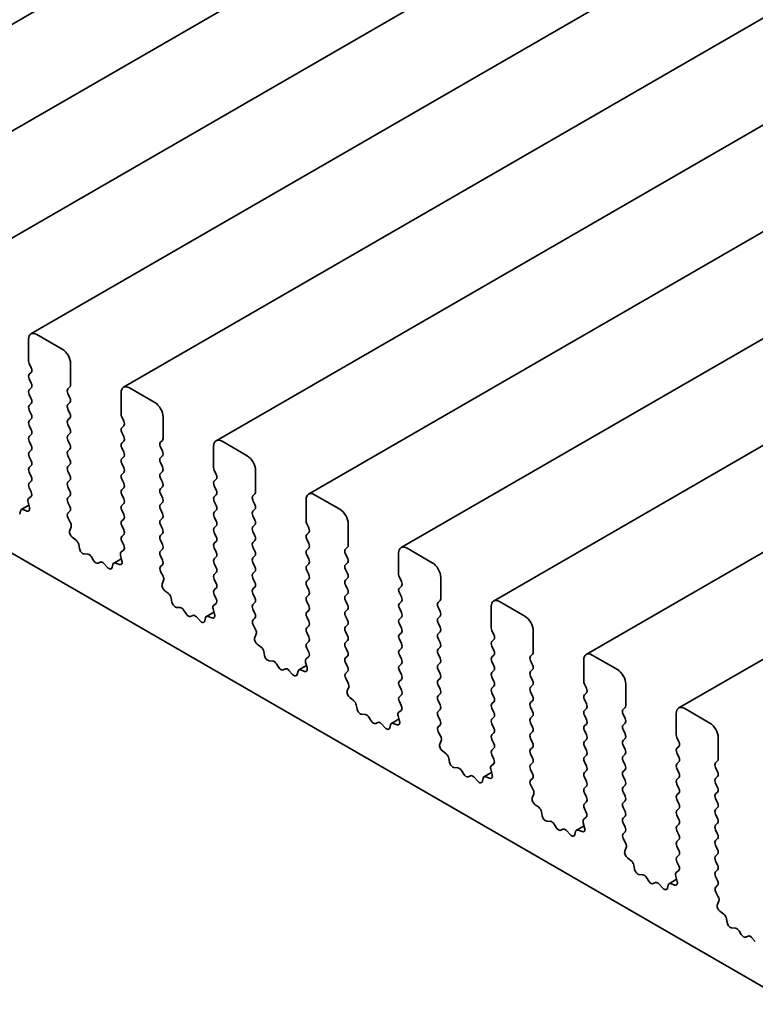
# Model space of a CAD drawing. Units: millimetres. Extents: x 0 to 8055, y 0 to 1405.
# Drawn here: x 822 to 848, y 329 to 364 of the extents above; entities that cross this region are included whole.
import ezdxf

# ---------------------------------------------------------------- set-up
doc = ezdxf.new("R2010")
doc.units = ezdxf.units.MM
doc.header["$LTSCALE"] = 3
doc.layers.add('Visible (ISO)', color=7, linetype='Continuous', lineweight=35)

msp = doc.modelspace()

# ---------------------------------------------------------------- linework, layer by layer
at = {"layer": 'Visible (ISO)'}
for p, q in [((992.93, 462.8683), (812.3147, 358.59)), ((996.2635, 460.9437), (815.6482, 356.6654)), ((999.597, 459.0191), (818.9817, 354.7408)), ((1002.9305, 457.0945), (822.3152, 352.8162)), ((1006.264, 455.1699), (825.6487, 350.8916)), ((1009.5975, 453.2453), (828.9822, 348.967)), ((1012.931, 451.3207), (832.3157, 347.0424)), ((1016.2645, 449.3961), (835.6492, 345.1178)), ((1019.598, 447.4715), (838.9827, 343.1932)), ((1022.9315, 445.5469), (842.3162, 341.2686)), ((1026.265, 443.6223), (845.6497, 339.344)), ((709.5237, 409.6406), (849.7733, 328.6675)), ((822.2264, 352.62), (822.2264, 351.8502)), ((823.4386, 352.2701), (822.5295, 352.795)), ((822.2507, 351.7522), (822.3234, 351.5982)), ((823.7417, 350.9754), (823.7417, 351.7452)), ((822.3234, 351.4303), (822.2507, 351.3603)), ((822.2507, 351.1923), (822.3234, 351.0384)), ((822.3234, 350.8704), (822.2507, 350.8004)), ((823.6447, 350.8354), (823.7174, 350.9054)), ((826.7721, 350.3455), (825.863, 350.8704)), ((822.2507, 350.6324), (822.3234, 350.4785)), ((823.7174, 350.5135), (823.6447, 350.6674)), ((825.5599, 350.6954), (825.5599, 349.9256)), ((822.3234, 350.3105), (822.2507, 350.2405)), ((822.2507, 350.0726), (822.3234, 349.9186)), ((823.6447, 350.2755), (823.7174, 350.3455)), ((823.7174, 349.9536), (823.6447, 350.1075)), ((822.3234, 349.7506), (822.2507, 349.6806)), ((823.6447, 349.7156), (823.7174, 349.7856)), ((825.5842, 349.8276), (825.6569, 349.6736)), ((827.0752, 349.0508), (827.0752, 349.8206)), ((822.2507, 349.5127), (822.3234, 349.3587)), ((823.7174, 349.3937), (823.6447, 349.5477)), ((825.6569, 349.5057), (825.5842, 349.4357)), ((822.3234, 349.1907), (822.2507, 349.1208)), ((823.6447, 349.1557), (823.7174, 349.2257)), ((823.7174, 348.8338), (823.6447, 348.9878)), ((825.5842, 349.2677), (825.6569, 349.1138)), ((826.9782, 348.9108), (827.0509, 348.9808)), ((822.2507, 348.9528), (822.3234, 348.7988)), ((822.3234, 348.6309), (822.2507, 348.5609)), ((823.6447, 348.5959), (823.7174, 348.6658)), ((825.6569, 348.9458), (825.5842, 348.8758)), ((825.5842, 348.7078), (825.6569, 348.5539)), ((827.0509, 348.5889), (826.9782, 348.7428)), ((828.8934, 348.7708), (828.8934, 348.001)), ((830.1056, 348.4209), (829.1965, 348.9458)), ((822.2507, 348.3929), (822.3234, 348.2389)), ((823.7174, 348.2739), (823.6447, 348.4279)), ((825.6569, 348.3859), (825.5842, 348.3159)), ((826.9782, 348.3509), (827.0509, 348.4209)), ((822.3234, 348.071), (822.2507, 348.001)), ((823.6447, 348.036), (823.7174, 348.106)), ((825.5842, 348.148), (825.6569, 347.994)), ((827.0509, 348.029), (826.9782, 348.1829)), ((822.2507, 347.833), (822.3234, 347.6791)), ((823.7174, 347.714), (823.6447, 347.868)), ((825.6569, 347.826), (825.5842, 347.756)), ((825.5842, 347.5881), (825.6569, 347.4341)), ((826.9782, 347.791), (827.0509, 347.861)), ((827.0509, 347.4691), (826.9782, 347.6231)), ((828.9177, 347.903), (828.9904, 347.749)), ((828.9904, 347.5811), (828.9177, 347.5111)), ((830.4087, 347.1262), (830.4087, 347.896)), ((822.3234, 347.5111), (822.2507, 347.4411)), ((822.2507, 347.2731), (822.3201, 347.1262)), ((823.6447, 347.4761), (823.7174, 347.5461)), ((823.7174, 347.1542), (823.6447, 347.3081)), ((825.6569, 347.2661), (825.5842, 347.1962)), ((826.9782, 347.2311), (827.0509, 347.3011)), ((828.9177, 347.3431), (828.9904, 347.1892)), ((822.3157, 346.9545), (822.2284, 346.8854)), ((823.6447, 346.9162), (823.7174, 346.9862)), ((825.5842, 347.0282), (825.6569, 346.8742)), ((827.0509, 346.9092), (826.9782, 347.0632)), ((828.9904, 347.0212), (828.9177, 346.9512)), ((830.3117, 346.9862), (830.3844, 347.0562)), ((833.4391, 346.4963), (832.53, 347.0212)), ((822.2392, 346.643), (821.9657, 346.4851)), ((822.2077, 346.7574), (822.2599, 346.5681)), ((823.7174, 346.5943), (823.6447, 346.7482)), ((825.6569, 346.7063), (825.5842, 346.6363)), ((826.9782, 346.6713), (827.0509, 346.7412)), ((827.0509, 346.3493), (826.9782, 346.5033)), ((828.9177, 346.7832), (828.9904, 346.6293)), ((830.3844, 346.6643), (830.3117, 346.8182)), ((830.3117, 346.4263), (830.3844, 346.4963)), ((832.2269, 346.8462), (832.2269, 346.0764)), ((821.9334, 346.4368), (821.9077, 346.3253)), ((822.1665, 346.4343), (822.0315, 346.4862)), ((823.648, 346.3595), (823.7174, 346.4263)), ((823.7398, 346.0127), (823.6524, 346.1828)), ((825.5842, 346.4683), (825.6569, 346.3143)), ((825.6569, 346.1464), (825.5842, 346.0764)), ((826.9782, 346.1114), (827.0509, 346.1814)), ((828.9904, 346.4613), (828.9177, 346.3913)), ((828.9177, 346.2234), (828.9904, 346.0694)), ((830.3844, 346.1044), (830.3117, 346.2583)), ((823.7082, 345.7319), (823.7604, 345.8609)), ((825.5842, 345.9084), (825.6569, 345.7545)), ((827.0509, 345.7894), (826.9782, 345.9434)), ((828.9904, 345.9014), (828.9177, 345.8314)), ((830.3117, 345.8664), (830.3844, 345.9364)), ((832.2512, 345.9784), (832.3239, 345.8244)), ((833.7422, 345.2016), (833.7422, 345.9714)), ((823.9366, 345.3864), (823.8016, 345.4903)), ((825.6569, 345.5865), (825.5842, 345.5165)), ((826.9782, 345.5515), (827.0509, 345.6215)), ((828.9177, 345.6635), (828.9904, 345.5095)), ((830.3844, 345.5445), (830.3117, 345.6985)), ((832.3239, 345.6565), (832.2512, 345.5865)), ((824.0604, 345.0825), (824.0347, 345.2237)), ((825.5842, 345.3485), (825.6536, 345.2016)), ((827.0509, 345.2296), (826.9782, 345.3835)), ((828.9904, 345.3415), (828.9177, 345.2716)), ((828.9177, 345.1036), (828.9904, 344.9496)), ((830.3117, 345.3065), (830.3844, 345.3765)), ((830.3844, 344.9846), (830.3117, 345.1386)), ((832.2512, 345.4185), (832.3239, 345.2646)), ((832.3239, 345.0966), (832.2512, 345.0266)), ((833.6452, 345.0616), (833.7179, 345.1316)), ((836.7726, 344.5717), (835.8635, 345.0966)), ((824.3606, 344.8811), (824.2274, 344.8901)), ((824.5697, 344.6544), (824.4907, 344.7821)), ((825.5412, 344.8328), (825.5934, 344.6435)), ((825.6492, 345.0299), (825.5619, 344.9608)), ((826.9782, 344.9916), (827.0509, 345.0616)), ((827.0509, 344.6697), (826.9782, 344.8236)), ((828.9904, 344.7817), (828.9177, 344.7117)), ((830.3117, 344.7467), (830.3844, 344.8166)), ((832.2512, 344.8586), (832.3239, 344.7047)), ((833.7179, 344.7397), (833.6452, 344.8936)), ((835.5605, 344.9216), (835.5605, 344.1518)), ((824.8109, 344.5972), (824.7319, 344.5608)), ((825.0742, 344.4011), (824.941, 344.5461)), ((825.267, 344.5122), (825.2412, 344.4007)), ((825.5727, 344.7184), (825.2992, 344.5605)), ((825.5, 344.5097), (825.365, 344.5616)), ((826.9815, 344.4349), (827.0509, 344.5017)), ((828.9177, 344.5437), (828.9904, 344.3897)), ((830.3844, 344.4247), (830.3117, 344.5787)), ((832.3239, 344.5367), (832.2512, 344.4667)), ((833.6452, 344.5017), (833.7179, 344.5717)), ((827.0733, 344.0881), (826.9859, 344.2582)), ((828.9904, 344.2218), (828.9177, 344.1518)), ((830.3117, 344.1868), (830.3844, 344.2568)), ((830.3844, 343.8648), (830.3117, 344.0188)), ((832.2512, 344.2988), (832.3239, 344.1448)), ((833.7179, 344.1798), (833.6452, 344.3337)), ((835.5847, 344.0538), (835.6574, 343.8998)), ((837.0757, 343.277), (837.0757, 344.0468)), ((827.0417, 343.8073), (827.094, 343.9363)), ((828.9177, 343.9838), (828.9904, 343.8299)), ((828.9904, 343.6619), (828.9177, 343.5919)), ((830.3117, 343.6269), (830.3844, 343.6969)), ((832.3239, 343.9768), (832.2512, 343.9068)), ((832.2512, 343.7389), (832.3239, 343.5849)), ((833.6452, 343.9418), (833.7179, 344.0118)), ((833.7179, 343.6199), (833.6452, 343.7739)), ((835.6574, 343.7319), (835.5847, 343.6619)), ((827.2701, 343.4618), (827.1351, 343.5657)), ((828.9177, 343.4239), (828.9871, 343.277)), ((830.3844, 343.305), (830.3117, 343.4589)), ((832.3239, 343.4169), (832.2512, 343.347)), ((833.6452, 343.3819), (833.7179, 343.4519)), ((835.5847, 343.4939), (835.6574, 343.34)), ((827.3939, 343.1579), (827.3682, 343.2991)), ((827.6942, 342.9565), (827.5609, 342.9655)), ((828.9827, 343.1053), (828.8954, 343.0362)), ((830.3117, 343.067), (830.3844, 343.137)), ((832.2512, 343.179), (832.3239, 343.025)), ((833.7179, 343.06), (833.6452, 343.214)), ((835.6574, 343.172), (835.5847, 343.102)), ((836.9787, 343.137), (837.0514, 343.207)), ((837.0514, 342.8151), (836.9787, 342.969)), ((838.894, 342.997), (838.894, 342.2272)), ((840.1061, 342.6471), (839.197, 343.172)), ((827.9033, 342.7298), (827.8242, 342.8575)), ((828.1444, 342.6726), (828.0654, 342.6362)), ((828.4077, 342.4765), (828.2745, 342.6215)), ((828.9062, 342.7938), (828.6327, 342.6359)), ((828.8335, 342.5851), (828.6985, 342.637)), ((828.8747, 342.9082), (828.9269, 342.7189)), ((830.3844, 342.7451), (830.3117, 342.899)), ((832.3239, 342.8571), (832.2512, 342.7871)), ((832.2512, 342.6191), (832.3239, 342.4651)), ((833.6452, 342.8221), (833.7179, 342.892)), ((833.7179, 342.5001), (833.6452, 342.6541)), ((835.5847, 342.934), (835.6574, 342.7801)), ((835.6574, 342.6121), (835.5847, 342.5421)), ((836.9787, 342.5771), (837.0514, 342.6471)), ((828.6005, 342.5876), (828.5747, 342.4761)), ((830.315, 342.5103), (830.3844, 342.5771)), ((830.4068, 342.1635), (830.3194, 342.3336)), ((832.3239, 342.2972), (832.2512, 342.2272)), ((833.6452, 342.2622), (833.7179, 342.3322)), ((835.5847, 342.3742), (835.6574, 342.2202)), ((837.0514, 342.2552), (836.9787, 342.4091)), ((830.3752, 341.8827), (830.4275, 342.0117)), ((832.2512, 342.0592), (832.3239, 341.9053)), ((833.7179, 341.9402), (833.6452, 342.0942)), ((835.6574, 342.0522), (835.5847, 341.9822)), ((836.9787, 342.0172), (837.0514, 342.0872)), ((838.9182, 342.1292), (838.9909, 341.9752)), ((840.4092, 341.3524), (840.4092, 342.1222)), ((830.6036, 341.5372), (830.4686, 341.6411)), ((832.3239, 341.7373), (832.2512, 341.6673)), ((833.6452, 341.7023), (833.7179, 341.7723)), ((833.7179, 341.3804), (833.6452, 341.5343)), ((835.5847, 341.8143), (835.6574, 341.6603)), ((837.0514, 341.6953), (836.9787, 341.8493)), ((838.9909, 341.8073), (838.9182, 341.7373)), ((838.9182, 341.5693), (838.9909, 341.4154)), ((830.7274, 341.2333), (830.7017, 341.3745)), ((832.3163, 341.1807), (832.2289, 341.1116)), ((832.2512, 341.4993), (832.3206, 341.3524)), ((833.6452, 341.1424), (833.7179, 341.2124)), ((835.6574, 341.4923), (835.5847, 341.4224)), ((835.5847, 341.2544), (835.6574, 341.1004)), ((836.9787, 341.4573), (837.0514, 341.5273)), ((837.0514, 341.1354), (836.9787, 341.2894)), ((838.9909, 341.2474), (838.9182, 341.1774)), ((840.3122, 341.2124), (840.3849, 341.2824)), ((843.4396, 340.7225), (842.5305, 341.2474)), ((831.0277, 341.0319), (830.8944, 341.0409)), ((831.2368, 340.8052), (831.1577, 340.9329)), ((832.2397, 340.8692), (831.9663, 340.7113)), ((832.2082, 340.9836), (832.2605, 340.7943)), ((833.7179, 340.8205), (833.6452, 340.9744)), ((835.6574, 340.9325), (835.5847, 340.8625)), ((836.9787, 340.8975), (837.0514, 340.9674)), ((838.9182, 341.0094), (838.9909, 340.8555)), ((840.3849, 340.8905), (840.3122, 341.0444)), ((842.2275, 341.0724), (842.2275, 340.3026)), ((831.4779, 340.748), (831.3989, 340.7116)), ((831.7412, 340.5519), (831.608, 340.6969)), ((831.934, 340.663), (831.9082, 340.5515)), ((832.167, 340.6605), (832.032, 340.7124)), ((833.6485, 340.5857), (833.7179, 340.6525)), ((835.5847, 340.6945), (835.6574, 340.5405)), ((837.0514, 340.5755), (836.9787, 340.7295)), ((838.9909, 340.6875), (838.9182, 340.6175)), ((840.3122, 340.6525), (840.3849, 340.7225)), ((840.3849, 340.3306), (840.3122, 340.4846)), ((833.7403, 340.2389), (833.6529, 340.409)), ((835.6574, 340.3726), (835.5847, 340.3026)), ((835.5847, 340.1346), (835.6574, 339.9807)), ((836.9787, 340.3376), (837.0514, 340.4076)), ((837.0514, 340.0156), (836.9787, 340.1696)), ((838.9182, 340.4496), (838.9909, 340.2956)), ((838.9909, 340.1276), (838.9182, 340.0576)), ((840.3122, 340.0926), (840.3849, 340.1626)), ((842.2517, 340.2046), (842.3244, 340.0506)), ((843.7427, 339.4278), (843.7427, 340.1976)), ((833.7087, 339.9581), (833.761, 340.0871)), ((835.6574, 339.8127), (835.5847, 339.7427)), ((836.9787, 339.7777), (837.0514, 339.8477)), ((838.9182, 339.8897), (838.9909, 339.7357)), ((840.3849, 339.7707), (840.3122, 339.9247)), ((842.3244, 339.8827), (842.2517, 339.8127)), ((833.9371, 339.6126), (833.8021, 339.7165)), ((834.0609, 339.3087), (834.0352, 339.4499)), ((835.5847, 339.5747), (835.6541, 339.4278)), ((837.0514, 339.4558), (836.9787, 339.6097)), ((838.9909, 339.5677), (838.9182, 339.4978)), ((840.3122, 339.5327), (840.3849, 339.6027)), ((842.2517, 339.6447), (842.3244, 339.4908)), ((834.3612, 339.1073), (834.2279, 339.1163)), ((835.5417, 339.059), (835.594, 338.8697)), ((835.6498, 339.2561), (835.5624, 339.187)), ((836.9787, 339.2178), (837.0514, 339.2878)), ((837.0514, 338.8959), (836.9787, 339.0498)), ((838.9182, 339.3298), (838.9909, 339.1758)), ((840.3849, 339.2108), (840.3122, 339.3648)), ((842.3244, 339.3228), (842.2517, 339.2528)), ((842.2517, 339.0848), (842.3244, 338.9309)), ((843.6457, 339.2878), (843.7184, 339.3578)), ((843.7184, 338.9659), (843.6457, 339.1198)), ((845.561, 339.1478), (845.561, 338.378)), ((846.7731, 338.7979), (845.864, 339.3228)), ((834.5703, 338.8806), (834.4912, 339.0083)), ((834.8114, 338.8234), (834.7324, 338.787)), ((835.0747, 338.6273), (834.9415, 338.7723)), ((835.2675, 338.7384), (835.2418, 338.6269)), ((835.5732, 338.9446), (835.2998, 338.7867)), ((835.5006, 338.7359), (835.3655, 338.7879)), ((836.982, 338.6611), (837.0514, 338.7279)), ((838.9909, 339.0079), (838.9182, 338.9379)), ((838.9182, 338.7699), (838.9909, 338.6159)), ((840.3122, 338.9729), (840.3849, 339.0429)), ((840.3849, 338.6509), (840.3122, 338.8049)), ((842.3244, 338.7629), (842.2517, 338.6929)), ((843.6457, 338.7279), (843.7184, 338.7979)), ((837.0738, 338.3143), (836.9864, 338.4844)), ((838.9909, 338.448), (838.9182, 338.378)), ((840.3122, 338.413), (840.3849, 338.483)), ((842.2517, 338.525), (842.3244, 338.371)), ((843.7184, 338.406), (843.6457, 338.56)), ((837.0422, 338.0335), (837.0945, 338.1625)), ((838.9182, 338.21), (838.9909, 338.0561)), ((840.3849, 338.091), (840.3122, 338.245)), ((842.3244, 338.203), (842.2517, 338.133)), ((843.6457, 338.168), (843.7184, 338.238)), ((843.7184, 337.8461), (843.6457, 338.0001)), ((845.5852, 338.28), (845.6579, 338.126)), ((847.0762, 337.5032), (847.0762, 338.273)), ((837.2706, 337.688), (837.1356, 337.7919)), ((838.9909, 337.8881), (838.9182, 337.8181)), ((838.9182, 337.6501), (838.9876, 337.5032)), ((840.3122, 337.8531), (840.3849, 337.9231)), ((840.3849, 337.5312), (840.3122, 337.6851)), ((842.2517, 337.9651), (842.3244, 337.8111)), ((842.3244, 337.6431), (842.2517, 337.5732)), ((843.6457, 337.6081), (843.7184, 337.6781)), ((845.6579, 337.9581), (845.5852, 337.8881)), ((845.5852, 337.7201), (845.6579, 337.5662)), ((837.3944, 337.3841), (837.3687, 337.5253)), ((838.9833, 337.3315), (838.8959, 337.2624)), ((840.3122, 337.2932), (840.3849, 337.3632)), ((842.2517, 337.4052), (842.3244, 337.2512)), ((843.7184, 337.2862), (843.6457, 337.4402)), ((845.6579, 337.3982), (845.5852, 337.3282)), ((846.9792, 337.3632), (847.0519, 337.4332)), ((837.6947, 337.1827), (837.5614, 337.1917)), ((837.9038, 336.956), (837.8247, 337.0837)), ((838.9068, 337.02), (838.6333, 336.8621)), ((838.8752, 337.1344), (838.9275, 336.9451)), ((840.3849, 336.9713), (840.3122, 337.1252)), ((842.3244, 337.0833), (842.2517, 337.0133)), ((843.6457, 337.0483), (843.7184, 337.1183)), ((845.5852, 337.1602), (845.6579, 337.0063)), ((847.0519, 337.0413), (846.9792, 337.1952)), ((838.1449, 336.8988), (838.0659, 336.8624)), ((838.4082, 336.7027), (838.275, 336.8477)), ((838.601, 336.8138), (838.5753, 336.7023)), ((838.8341, 336.8113), (838.699, 336.8633)), ((840.3155, 336.7365), (840.3849, 336.8033)), ((842.2517, 336.8453), (842.3244, 336.6913)), ((843.7184, 336.7263), (843.6457, 336.8803)), ((845.6579, 336.8383), (845.5852, 336.7683)), ((845.5852, 336.6004), (845.6579, 336.4464)), ((846.9792, 336.8033), (847.0519, 336.8733)), ((847.0519, 336.4814), (846.9792, 336.6354)), ((840.4073, 336.3897), (840.3199, 336.5598)), ((840.3757, 336.1089), (840.428, 336.2379)), ((842.3244, 336.5234), (842.2517, 336.4534)), ((842.2517, 336.2854), (842.3244, 336.1315)), ((843.6457, 336.4884), (843.7184, 336.5584)), ((843.7184, 336.1664), (843.6457, 336.3204)), ((845.6579, 336.2784), (845.5852, 336.2084)), ((846.9792, 336.2434), (847.0519, 336.3134)), ((840.6041, 335.7634), (840.4691, 335.8673)), ((842.3244, 335.9635), (842.2517, 335.8935)), ((843.6457, 335.9285), (843.7184, 335.9985)), ((845.5852, 336.0405), (845.6579, 335.8865)), ((847.0519, 335.9215), (846.9792, 336.0755)), ((840.7279, 335.4595), (840.7022, 335.6007)), ((842.2517, 335.7255), (842.3211, 335.5786)), ((843.7184, 335.6066), (843.6457, 335.7605)), ((845.6579, 335.7185), (845.5852, 335.6486)), ((846.9792, 335.6836), (847.0519, 335.7535)), ((847.0519, 335.3616), (846.9792, 335.5156)), ((841.0282, 335.2581), (840.8949, 335.2671)), ((841.2373, 335.0314), (841.1582, 335.1591)), ((842.2087, 335.2098), (842.261, 335.0205)), ((842.3168, 335.4069), (842.2294, 335.3378)), ((843.6457, 335.3686), (843.7184, 335.4386)), ((843.7184, 335.0467), (843.6457, 335.2007)), ((845.5852, 335.4806), (845.6579, 335.3266)), ((845.6579, 335.1587), (845.5852, 335.0887)), ((846.9792, 335.1237), (847.0519, 335.1937)), ((841.4784, 334.9742), (841.3994, 334.9378)), ((841.7418, 334.7781), (841.6085, 334.9231)), ((841.9345, 334.8892), (841.9088, 334.7777)), ((842.2403, 335.0954), (841.9668, 334.9375)), ((842.1676, 334.8867), (842.0325, 334.9387)), ((843.649, 334.8119), (843.7184, 334.8787)), ((845.5852, 334.9207), (845.6579, 334.7667)), ((847.0519, 334.8017), (846.9792, 334.9557)), ((843.7408, 334.4651), (843.6534, 334.6352)), ((845.6579, 334.5988), (845.5852, 334.5288)), ((846.9792, 334.5638), (847.0519, 334.6338)), ((843.7092, 334.1844), (843.7615, 334.3133)), ((845.5852, 334.3608), (845.6579, 334.2069)), ((847.0519, 334.2419), (846.9792, 334.3958)), ((843.9376, 333.8388), (843.8026, 333.9427)), ((845.6579, 334.0389), (845.5852, 333.9689)), ((845.5852, 333.8009), (845.6546, 333.654)), ((846.9792, 334.0039), (847.0519, 334.0739)), ((847.0519, 333.682), (846.9792, 333.8359)), ((844.0614, 333.5349), (844.0357, 333.6761)), ((845.6503, 333.4823), (845.5629, 333.4132)), ((846.9792, 333.444), (847.0519, 333.514)), ((844.3617, 333.3335), (844.2284, 333.3425)), ((844.5708, 333.1068), (844.4917, 333.2345)), ((844.8119, 333.0496), (844.7329, 333.0132)), ((845.5738, 333.1708), (845.3003, 333.0129)), ((845.5422, 333.2852), (845.5945, 333.0959)), ((847.0519, 333.1221), (846.9792, 333.2761)), ((845.0753, 332.8535), (844.942, 332.9985)), ((845.268, 332.9646), (845.2423, 332.8531)), ((845.5011, 332.9621), (845.366, 333.0141)), ((846.9826, 332.8873), (847.0519, 332.9541)), ((847.0743, 332.5406), (846.9869, 332.7106)), ((847.0427, 332.2598), (847.095, 332.3887)), ((847.2711, 331.9142), (847.1361, 332.0181)), ((847.3949, 331.6103), (847.3692, 331.7515)), ((847.6952, 331.4089), (847.5619, 331.4179)), ((847.9043, 331.1822), (847.8252, 331.3099)), ((848.1454, 331.125), (848.0664, 331.0886)), ((848.4088, 330.9289), (848.2755, 331.0739))]:
    msp.add_line(p, q, dxfattribs=at)
for centre, major_axis, start_param, end_param in [((822.5295, 352.4451), (-0.2143, 0.3712), 5.4977871, 7.0685835), ((823.4386, 351.9202), (-0.2143, 0.3712), 3.9269908, 5.4977871), ((822.3477, 351.7802), (0.0857, -0.1485), 3.9269908, 4.5704919), ((822.2264, 351.5702), (0.0857, -0.1485), 0.1418971, 1.4288993), ((822.3477, 351.2203), (-0.0857, 0.1485), 0.1418971, 1.4288993), ((822.3477, 350.6604), (-0.0857, 0.1485), 0.1418971, 1.4288993), ((822.2264, 351.0104), (0.0857, -0.1485), 0.1418971, 1.4288993), ((823.7417, 350.6954), (-0.0857, 0.1485), 0.1418971, 1.4288993), ((823.6204, 351.0454), (0.0857, -0.1485), 0.1418971, 0.7853982), ((825.863, 350.5205), (-0.2143, 0.3712), 5.4977871, 7.0685835), ((822.2264, 350.4505), (0.0857, -0.1485), 0.1418971, 1.4288993), ((823.6204, 350.4855), (0.0857, -0.1485), 0.1418971, 1.4288993), ((822.3477, 350.1005), (-0.0857, 0.1485), 0.1418971, 1.4288993), ((823.7417, 350.1355), (-0.0857, 0.1485), 0.1418971, 1.4288993), ((826.7721, 349.9956), (-0.2143, 0.3712), 3.9269908, 5.4977871), ((822.2264, 349.8906), (0.0857, -0.1485), 0.1418971, 1.4288993), ((823.7417, 349.5757), (-0.0857, 0.1485), 0.1418971, 1.4288993), ((823.6204, 349.9256), (0.0857, -0.1485), 0.1418971, 1.4288993), ((825.6812, 349.8556), (0.0857, -0.1485), 3.9269908, 4.5704919), ((822.3477, 349.5407), (-0.0857, 0.1485), 0.1418971, 1.4288993), ((822.2264, 349.3307), (0.0857, -0.1485), 0.1418971, 1.4288993), ((823.6204, 349.3657), (0.0857, -0.1485), 0.1418971, 1.4288993), ((825.6812, 349.2957), (-0.0857, 0.1485), 0.1418971, 1.4288993), ((825.5599, 349.6456), (0.0857, -0.1485), 0.1418971, 1.4288993), ((822.3477, 348.9808), (-0.0857, 0.1485), 0.1418971, 1.4288993), ((823.7417, 349.0158), (-0.0857, 0.1485), 0.1418971, 1.4288993), ((825.5599, 349.0858), (0.0857, -0.1485), 0.1418971, 1.4288993), ((826.954, 349.1208), (0.0857, -0.1485), 0.1418971, 0.7853982), ((829.1965, 348.5959), (-0.2143, 0.3712), 5.4977871, 7.0685835), ((822.2264, 348.7708), (0.0857, -0.1485), 0.1418971, 1.4288993), ((823.6204, 348.8058), (0.0857, -0.1485), 0.1418971, 1.4288993), ((825.6812, 348.7358), (-0.0857, 0.1485), 0.1418971, 1.4288993), ((827.0752, 348.7708), (-0.0857, 0.1485), 0.1418971, 1.4288993), ((822.3477, 348.4209), (-0.0857, 0.1485), 0.1418971, 1.4288993), ((823.7417, 348.4559), (-0.0857, 0.1485), 0.1418971, 1.4288993), ((823.6204, 348.2459), (0.0857, -0.1485), 0.1418971, 1.4288993), ((825.6812, 348.1759), (-0.0857, 0.1485), 0.1418971, 1.4288993), ((825.5599, 348.5259), (0.0857, -0.1485), 0.1418971, 1.4288993), ((827.0752, 348.2109), (-0.0857, 0.1485), 0.1418971, 1.4288993), ((826.954, 348.5609), (0.0857, -0.1485), 0.1418971, 1.4288993), ((830.1056, 348.071), (-0.2143, 0.3712), 3.9269908, 5.4977871), ((822.3477, 347.861), (-0.0857, 0.1485), 0.1418971, 1.4288993), ((822.2264, 348.2109), (0.0857, -0.1485), 0.1418971, 1.4288993), ((823.7417, 347.896), (-0.0857, 0.1485), 0.1418971, 1.4288993), ((825.5599, 347.966), (0.0857, -0.1485), 0.1418971, 1.4288993), ((826.954, 348.001), (0.0857, -0.1485), 0.1418971, 1.4288993), ((829.0147, 347.931), (0.0857, -0.1485), 3.9269908, 4.5704919), ((822.2264, 347.6511), (0.0857, -0.1485), 0.1418971, 1.4288993), ((823.6204, 347.686), (0.0857, -0.1485), 0.1418971, 1.4288993), ((825.6812, 347.6161), (-0.0857, 0.1485), 0.1418971, 1.4288993), ((827.0752, 347.6511), (-0.0857, 0.1485), 0.1418971, 1.4288993), ((828.8934, 347.721), (0.0857, -0.1485), 0.1418971, 1.4288993), ((822.3477, 347.3011), (-0.0857, 0.1485), 0.1418971, 1.4288993), ((823.7417, 347.3361), (-0.0857, 0.1485), 0.1418971, 1.4288993), ((825.5599, 347.4061), (0.0857, -0.1485), 0.1418971, 1.4288993), ((827.0752, 347.0912), (-0.0857, 0.1485), 0.1418971, 1.4288993), ((826.954, 347.4411), (0.0857, -0.1485), 0.1418971, 1.4288993), ((829.0147, 347.3711), (-0.0857, 0.1485), 0.1418971, 1.4288993), ((822.321, 346.7416), (-0.0857, 0.1485), 0.0844745, 1.1480412), ((822.2231, 347.0982), (0.0857, -0.1485), 0.0844745, 1.4288993), ((823.7417, 346.7762), (-0.0857, 0.1485), 0.1418971, 1.4288993), ((823.6204, 347.1262), (0.0857, -0.1485), 0.1418971, 1.4288993), ((825.6812, 347.0562), (-0.0857, 0.1485), 0.1418971, 1.4288993), ((825.5599, 346.8462), (0.0857, -0.1485), 0.1418971, 1.4288993), ((826.954, 346.8812), (0.0857, -0.1485), 0.1418971, 1.4288993), ((829.0147, 346.8112), (-0.0857, 0.1485), 0.1418971, 1.4288993), ((828.8934, 347.1612), (0.0857, -0.1485), 0.1418971, 1.4288993), ((830.4087, 346.8462), (-0.0857, 0.1485), 0.1418971, 1.4288993), ((830.2875, 347.1962), (0.0857, -0.1485), 0.1418971, 0.7853982), ((832.53, 346.6713), (-0.2143, 0.3712), 5.4977871, 7.0685835), ((822.0515, 346.3367), (-0.0857, 0.1485), 5.6629613, 6.837809), ((822.1466, 346.5839), (0.0857, -0.1485), 5.6629613, 7.4312265), ((823.6204, 346.5663), (0.0857, -0.1485), 0.1418971, 1.4288993), ((825.6812, 346.4963), (-0.0857, 0.1485), 0.1418971, 1.4288993), ((827.0752, 346.5313), (-0.0857, 0.1485), 0.1418971, 1.4288993), ((828.8934, 346.6013), (0.0857, -0.1485), 0.1418971, 1.4288993), ((830.2875, 346.6363), (0.0857, -0.1485), 0.1418971, 1.4288993), ((833.4391, 346.1464), (-0.2143, 0.3712), 3.9269908, 5.4977871), ((823.745, 346.2196), (-0.0857, 0.1485), 0.1418971, 1.4863217), ((825.5599, 346.2863), (0.0857, -0.1485), 0.1418971, 1.4288993), ((826.954, 346.3213), (0.0857, -0.1485), 0.1418971, 1.4288993), ((829.0147, 346.2513), (-0.0857, 0.1485), 0.1418971, 1.4288993), ((830.4087, 346.2863), (-0.0857, 0.1485), 0.1418971, 1.4288993), ((823.6471, 345.976), (-0.0857, 0.1485), 3.5643482, 4.6279144), ((825.6812, 345.9364), (-0.0857, 0.1485), 0.1418971, 1.4288993), ((827.0752, 345.9714), (-0.0857, 0.1485), 0.1418971, 1.4288993), ((826.954, 345.7615), (0.0857, -0.1485), 0.1418971, 1.4288993), ((829.0147, 345.6915), (-0.0857, 0.1485), 0.1418971, 1.4288993), ((828.8934, 346.0414), (0.0857, -0.1485), 0.1418971, 1.4288993), ((830.4087, 345.7265), (-0.0857, 0.1485), 0.1418971, 1.4288993), ((830.2875, 346.0764), (0.0857, -0.1485), 0.1418971, 1.4288993), ((832.3482, 346.0064), (0.0857, -0.1485), 3.9269908, 4.5704919), ((832.2269, 345.7964), (0.0857, -0.1485), 0.1418971, 1.4288993), ((823.8215, 345.6169), (-0.0857, 0.1485), 0.4227556, 2.19102), ((825.6812, 345.3765), (-0.0857, 0.1485), 0.1418971, 1.4288993), ((825.5599, 345.7265), (0.0857, -0.1485), 0.1418971, 1.4288993), ((827.0752, 345.4115), (-0.0857, 0.1485), 0.1418971, 1.4288993), ((828.8934, 345.4815), (0.0857, -0.1485), 0.1418971, 1.4288993), ((830.2875, 345.5165), (0.0857, -0.1485), 0.1418971, 1.4288993), ((832.3482, 345.4465), (-0.0857, 0.1485), 0.1418971, 1.4288993), ((823.9166, 345.2598), (-0.0857, 0.1485), 4.1577657, 5.3326127), ((824.1784, 345.0464), (0.0857, -0.1485), 4.1577657, 5.9139542), ((825.5566, 345.1736), (0.0857, -0.1485), 0.0844745, 1.4288993), ((826.954, 345.2016), (0.0857, -0.1485), 0.1418971, 1.4288993), ((829.0147, 345.1316), (-0.0857, 0.1485), 0.1418971, 1.4288993), ((830.4087, 345.1666), (-0.0857, 0.1485), 0.1418971, 1.4288993), ((832.2269, 345.2366), (0.0857, -0.1485), 0.1418971, 1.4288993), ((833.621, 345.2716), (0.0857, -0.1485), 0.1418971, 0.7853982), ((835.8635, 344.7467), (-0.2143, 0.3712), 5.4977871, 7.0685835), ((824.4097, 344.7248), (-0.0857, 0.1485), 4.7653479, 5.9139542), ((825.6545, 344.817), (-0.0857, 0.1485), 0.0844745, 1.1480412), ((827.0752, 344.8516), (-0.0857, 0.1485), 0.1418971, 1.4288993), ((828.8934, 344.9216), (0.0857, -0.1485), 0.1418971, 1.4288993), ((830.4087, 344.6067), (-0.0857, 0.1485), 0.1418971, 1.4288993), ((830.2875, 344.9566), (0.0857, -0.1485), 0.1418971, 1.4288993), ((832.3482, 344.8866), (-0.0857, 0.1485), 0.1418971, 1.4288993), ((833.7422, 344.9216), (-0.0857, 0.1485), 0.1418971, 1.4288993), ((833.621, 344.7117), (0.0857, -0.1485), 0.1418971, 1.4288993), ((824.6508, 344.7117), (0.0857, -0.1485), 4.7653479, 6.2302259), ((824.892, 344.4464), (-0.0857, 0.1485), 5.0816201, 6.2302259), ((825.1232, 344.5009), (0.0857, -0.1485), 5.0816201, 6.837809), ((825.385, 344.4121), (-0.0857, 0.1485), 5.6629613, 6.837809), ((825.4801, 344.6593), (0.0857, -0.1485), 5.6629613, 7.4312265), ((827.0785, 344.295), (-0.0857, 0.1485), 0.1418971, 1.4863217), ((826.954, 344.6417), (0.0857, -0.1485), 0.1418971, 1.4288993), ((829.0147, 344.5717), (-0.0857, 0.1485), 0.1418971, 1.4288993), ((828.8934, 344.3617), (0.0857, -0.1485), 0.1418971, 1.4288993), ((830.2875, 344.3967), (0.0857, -0.1485), 0.1418971, 1.4288993), ((832.3482, 344.3267), (-0.0857, 0.1485), 0.1418971, 1.4288993), ((832.2269, 344.6767), (0.0857, -0.1485), 0.1418971, 1.4288993), ((833.7422, 344.3617), (-0.0857, 0.1485), 0.1418971, 1.4288993), ((836.7726, 344.2218), (-0.2143, 0.3712), 3.9269908, 5.4977871), ((826.9806, 344.0514), (-0.0857, 0.1485), 3.5643482, 4.6279144), ((829.0147, 344.0118), (-0.0857, 0.1485), 0.1418971, 1.4288993), ((830.4087, 344.0468), (-0.0857, 0.1485), 0.1418971, 1.4288993), ((832.2269, 344.1168), (0.0857, -0.1485), 0.1418971, 1.4288993), ((833.621, 344.1518), (0.0857, -0.1485), 0.1418971, 1.4288993), ((835.6817, 344.0818), (0.0857, -0.1485), 3.9269908, 4.5704919), ((827.155, 343.6923), (-0.0857, 0.1485), 0.4227556, 2.19102), ((828.8934, 343.8019), (0.0857, -0.1485), 0.1418971, 1.4288993), ((830.2875, 343.8369), (0.0857, -0.1485), 0.1418971, 1.4288993), ((832.3482, 343.7669), (-0.0857, 0.1485), 0.1418971, 1.4288993), ((833.7422, 343.8019), (-0.0857, 0.1485), 0.1418971, 1.4288993), ((835.6817, 343.5219), (-0.0857, 0.1485), 0.1418971, 1.4288993), ((835.5605, 343.8718), (0.0857, -0.1485), 0.1418971, 1.4288993), ((827.2502, 343.3352), (-0.0857, 0.1485), 4.1577657, 5.3326127), ((829.0147, 343.4519), (-0.0857, 0.1485), 0.1418971, 1.4288993), ((830.4087, 343.4869), (-0.0857, 0.1485), 0.1418971, 1.4288993), ((830.2875, 343.277), (0.0857, -0.1485), 0.1418971, 1.4288993), ((832.3482, 343.207), (-0.0857, 0.1485), 0.1418971, 1.4288993), ((832.2269, 343.5569), (0.0857, -0.1485), 0.1418971, 1.4288993), ((833.7422, 343.242), (-0.0857, 0.1485), 0.1418971, 1.4288993), ((833.621, 343.5919), (0.0857, -0.1485), 0.1418971, 1.4288993), ((835.5605, 343.312), (0.0857, -0.1485), 0.1418971, 1.4288993), ((827.5119, 343.1218), (0.0857, -0.1485), 4.1577657, 5.9139542), ((827.7432, 342.8002), (-0.0857, 0.1485), 4.7653479, 5.9139542), ((828.988, 342.8924), (-0.0857, 0.1485), 0.0844745, 1.1480412), ((828.8901, 343.249), (0.0857, -0.1485), 0.0844745, 1.4288993), ((830.4087, 342.927), (-0.0857, 0.1485), 0.1418971, 1.4288993), ((832.2269, 342.997), (0.0857, -0.1485), 0.1418971, 1.4288993), ((833.621, 343.032), (0.0857, -0.1485), 0.1418971, 1.4288993), ((835.6817, 342.962), (-0.0857, 0.1485), 0.1418971, 1.4288993), ((837.0757, 342.997), (-0.0857, 0.1485), 0.1418971, 1.4288993), ((836.9545, 343.347), (0.0857, -0.1485), 0.1418971, 0.7853982), ((839.197, 342.8221), (-0.2143, 0.3712), 5.4977871, 7.0685835), ((827.9843, 342.7871), (0.0857, -0.1485), 4.7653479, 6.2302259), ((828.2255, 342.5218), (-0.0857, 0.1485), 5.0816201, 6.2302259), ((828.7185, 342.4875), (-0.0857, 0.1485), 5.6629613, 6.837809), ((828.8136, 342.7347), (0.0857, -0.1485), 5.6629613, 7.4312265), ((830.2875, 342.7171), (0.0857, -0.1485), 0.1418971, 1.4288993), ((832.3482, 342.6471), (-0.0857, 0.1485), 0.1418971, 1.4288993), ((833.7422, 342.6821), (-0.0857, 0.1485), 0.1418971, 1.4288993), ((835.5605, 342.7521), (0.0857, -0.1485), 0.1418971, 1.4288993), ((836.9545, 342.7871), (0.0857, -0.1485), 0.1418971, 1.4288993), ((840.1061, 342.2972), (-0.2143, 0.3712), 3.9269908, 5.4977871), ((828.4567, 342.5763), (0.0857, -0.1485), 5.0816201, 6.837809), ((830.412, 342.3704), (-0.0857, 0.1485), 0.1418971, 1.4863217), ((832.2269, 342.4371), (0.0857, -0.1485), 0.1418971, 1.4288993), ((833.7422, 342.1222), (-0.0857, 0.1485), 0.1418971, 1.4288993), ((833.621, 342.4721), (0.0857, -0.1485), 0.1418971, 1.4288993), ((835.6817, 342.4022), (-0.0857, 0.1485), 0.1418971, 1.4288993), ((837.0757, 342.4371), (-0.0857, 0.1485), 0.1418971, 1.4288993), ((836.9545, 342.2272), (0.0857, -0.1485), 0.1418971, 1.4288993), ((830.3141, 342.1268), (-0.0857, 0.1485), 3.5643482, 4.6279144), ((832.3482, 342.0872), (-0.0857, 0.1485), 0.1418971, 1.4288993), ((832.2269, 341.8773), (0.0857, -0.1485), 0.1418971, 1.4288993), ((833.621, 341.9123), (0.0857, -0.1485), 0.1418971, 1.4288993), ((835.6817, 341.8423), (-0.0857, 0.1485), 0.1418971, 1.4288993), ((835.5605, 342.1922), (0.0857, -0.1485), 0.1418971, 1.4288993), ((837.0757, 341.8773), (-0.0857, 0.1485), 0.1418971, 1.4288993), ((839.0152, 342.1572), (0.0857, -0.1485), 3.9269908, 4.5704919), ((838.894, 341.9472), (0.0857, -0.1485), 0.1418971, 1.4288993), ((830.4885, 341.7677), (-0.0857, 0.1485), 0.4227556, 2.19102), ((830.5837, 341.4106), (-0.0857, 0.1485), 4.1577657, 5.3326127), ((832.3482, 341.5273), (-0.0857, 0.1485), 0.1418971, 1.4288993), ((833.7422, 341.5623), (-0.0857, 0.1485), 0.1418971, 1.4288993), ((835.5605, 341.6323), (0.0857, -0.1485), 0.1418971, 1.4288993), ((836.9545, 341.6673), (0.0857, -0.1485), 0.1418971, 1.4288993), ((839.0152, 341.5973), (-0.0857, 0.1485), 0.1418971, 1.4288993), ((830.8454, 341.1972), (0.0857, -0.1485), 4.1577657, 5.9139542), ((832.2236, 341.3244), (0.0857, -0.1485), 0.0844745, 1.4288993), ((833.621, 341.3524), (0.0857, -0.1485), 0.1418971, 1.4288993), ((835.6817, 341.2824), (-0.0857, 0.1485), 0.1418971, 1.4288993), ((837.0757, 341.3174), (-0.0857, 0.1485), 0.1418971, 1.4288993), ((839.0152, 341.0374), (-0.0857, 0.1485), 0.1418971, 1.4288993), ((838.894, 341.3874), (0.0857, -0.1485), 0.1418971, 1.4288993), ((840.4092, 341.0724), (-0.0857, 0.1485), 0.1418971, 1.4288993), ((840.288, 341.4224), (0.0857, -0.1485), 0.1418971, 0.7853982), ((842.5305, 340.8975), (-0.2143, 0.3712), 5.4977871, 7.0685835), ((831.0767, 340.8756), (-0.0857, 0.1485), 4.7653479, 5.9139542), ((832.3215, 340.9678), (-0.0857, 0.1485), 0.0844745, 1.1480412), ((833.7422, 341.0024), (-0.0857, 0.1485), 0.1418971, 1.4288993), ((835.6817, 340.7225), (-0.0857, 0.1485), 0.1418971, 1.4288993), ((835.5605, 341.0724), (0.0857, -0.1485), 0.1418971, 1.4288993), ((837.0757, 340.7575), (-0.0857, 0.1485), 0.1418971, 1.4288993), ((836.9545, 341.1074), (0.0857, -0.1485), 0.1418971, 1.4288993), ((838.894, 340.8275), (0.0857, -0.1485), 0.1418971, 1.4288993), ((840.288, 340.8625), (0.0857, -0.1485), 0.1418971, 1.4288993), ((831.3178, 340.8625), (0.0857, -0.1485), 4.7653479, 6.2302259), ((831.559, 340.5972), (-0.0857, 0.1485), 5.0816201, 6.2302259), ((831.7902, 340.6517), (0.0857, -0.1485), 5.0816201, 6.837809), ((832.052, 340.5629), (-0.0857, 0.1485), 5.6629613, 6.837809), ((832.1471, 340.8101), (0.0857, -0.1485), 5.6629613, 7.4312265), ((833.7455, 340.4458), (-0.0857, 0.1485), 0.1418971, 1.4863217), ((833.621, 340.7925), (0.0857, -0.1485), 0.1418971, 1.4288993), ((835.5605, 340.5125), (0.0857, -0.1485), 0.1418971, 1.4288993), ((836.9545, 340.5475), (0.0857, -0.1485), 0.1418971, 1.4288993), ((839.0152, 340.4776), (-0.0857, 0.1485), 0.1418971, 1.4288993), ((840.4092, 340.5125), (-0.0857, 0.1485), 0.1418971, 1.4288993), ((843.4396, 340.3726), (-0.2143, 0.3712), 3.9269908, 5.4977871), ((833.6476, 340.2022), (-0.0857, 0.1485), 3.5643482, 4.6279144), ((835.6817, 340.1626), (-0.0857, 0.1485), 0.1418971, 1.4288993), ((837.0757, 340.1976), (-0.0857, 0.1485), 0.1418971, 1.4288993), ((838.894, 340.2676), (0.0857, -0.1485), 0.1418971, 1.4288993), ((840.288, 340.3026), (0.0857, -0.1485), 0.1418971, 1.4288993), ((842.3487, 340.2326), (0.0857, -0.1485), 3.9269908, 4.5704919), ((833.822, 339.8431), (-0.0857, 0.1485), 0.4227556, 2.19102), ((835.5605, 339.9527), (0.0857, -0.1485), 0.1418971, 1.4288993), ((837.0757, 339.6377), (-0.0857, 0.1485), 0.1418971, 1.4288993), ((836.9545, 339.9877), (0.0857, -0.1485), 0.1418971, 1.4288993), ((839.0152, 339.9177), (-0.0857, 0.1485), 0.1418971, 1.4288993), ((840.4092, 339.9527), (-0.0857, 0.1485), 0.1418971, 1.4288993), ((840.288, 339.7427), (0.0857, -0.1485), 0.1418971, 1.4288993), ((842.3487, 339.6727), (-0.0857, 0.1485), 0.1418971, 1.4288993), ((842.2275, 340.0226), (0.0857, -0.1485), 0.1418971, 1.4288993), ((833.9172, 339.486), (-0.0857, 0.1485), 4.1577657, 5.3326127), ((835.6817, 339.6027), (-0.0857, 0.1485), 0.1418971, 1.4288993), ((835.5571, 339.3998), (0.0857, -0.1485), 0.0844745, 1.4288993), ((836.9545, 339.4278), (0.0857, -0.1485), 0.1418971, 1.4288993), ((839.0152, 339.3578), (-0.0857, 0.1485), 0.1418971, 1.4288993), ((838.894, 339.7077), (0.0857, -0.1485), 0.1418971, 1.4288993), ((840.4092, 339.3928), (-0.0857, 0.1485), 0.1418971, 1.4288993), ((842.2275, 339.4628), (0.0857, -0.1485), 0.1418971, 1.4288993), ((843.6215, 339.4978), (0.0857, -0.1485), 0.1418971, 0.7853982), ((834.1789, 339.2726), (0.0857, -0.1485), 4.1577657, 5.9139542), ((834.4102, 338.951), (-0.0857, 0.1485), 4.7653479, 5.9139542), ((835.655, 339.0432), (-0.0857, 0.1485), 0.0844745, 1.1480412), ((837.0757, 339.0778), (-0.0857, 0.1485), 0.1418971, 1.4288993), ((838.894, 339.1478), (0.0857, -0.1485), 0.1418971, 1.4288993), ((840.288, 339.1828), (0.0857, -0.1485), 0.1418971, 1.4288993), ((842.3487, 339.1128), (-0.0857, 0.1485), 0.1418971, 1.4288993), ((843.7427, 339.1478), (-0.0857, 0.1485), 0.1418971, 1.4288993), ((845.864, 338.9729), (-0.2143, 0.3712), 5.4977871, 7.0685835), ((834.6513, 338.9379), (0.0857, -0.1485), 4.7653479, 6.2302259), ((834.8925, 338.6726), (-0.0857, 0.1485), 5.0816201, 6.2302259), ((835.3855, 338.6383), (-0.0857, 0.1485), 5.6629613, 6.837809), ((835.4806, 338.8855), (0.0857, -0.1485), 5.6629613, 7.4312265), ((836.9545, 338.8679), (0.0857, -0.1485), 0.1418971, 1.4288993), ((839.0152, 338.7979), (-0.0857, 0.1485), 0.1418971, 1.4288993), ((840.4092, 338.8329), (-0.0857, 0.1485), 0.1418971, 1.4288993), ((842.2275, 338.9029), (0.0857, -0.1485), 0.1418971, 1.4288993), ((843.7427, 338.5879), (-0.0857, 0.1485), 0.1418971, 1.4288993), ((843.6215, 338.9379), (0.0857, -0.1485), 0.1418971, 1.4288993), ((846.7731, 338.448), (-0.2143, 0.3712), 3.9269908, 5.4977871), ((835.1237, 338.7271), (0.0857, -0.1485), 5.0816201, 6.837809), ((837.079, 338.5212), (-0.0857, 0.1485), 0.1418971, 1.4863217), ((839.0152, 338.238), (-0.0857, 0.1485), 0.1418971, 1.4288993), ((838.894, 338.5879), (0.0857, -0.1485), 0.1418971, 1.4288993), ((840.4092, 338.273), (-0.0857, 0.1485), 0.1418971, 1.4288993), ((840.288, 338.6229), (0.0857, -0.1485), 0.1418971, 1.4288993), ((842.3487, 338.553), (-0.0857, 0.1485), 0.1418971, 1.4288993), ((842.2275, 338.343), (0.0857, -0.1485), 0.1418971, 1.4288993), ((843.6215, 338.378), (0.0857, -0.1485), 0.1418971, 1.4288993), ((845.6822, 338.308), (0.0857, -0.1485), 3.9269908, 4.5704919), ((837.1555, 337.9185), (-0.0857, 0.1485), 0.4227556, 2.19102), ((836.9811, 338.2776), (-0.0857, 0.1485), 3.5643482, 4.6279144), ((838.894, 338.0281), (0.0857, -0.1485), 0.1418971, 1.4288993), ((840.288, 338.0631), (0.0857, -0.1485), 0.1418971, 1.4288993), ((842.3487, 337.9931), (-0.0857, 0.1485), 0.1418971, 1.4288993), ((843.7427, 338.0281), (-0.0857, 0.1485), 0.1418971, 1.4288993), ((845.561, 338.098), (0.0857, -0.1485), 0.1418971, 1.4288993), ((837.2507, 337.5614), (-0.0857, 0.1485), 4.1577657, 5.3326127), ((839.0152, 337.6781), (-0.0857, 0.1485), 0.1418971, 1.4288993), ((840.4092, 337.7131), (-0.0857, 0.1485), 0.1418971, 1.4288993), ((842.2275, 337.7831), (0.0857, -0.1485), 0.1418971, 1.4288993), ((843.6215, 337.8181), (0.0857, -0.1485), 0.1418971, 1.4288993), ((845.6822, 337.7481), (-0.0857, 0.1485), 0.1418971, 1.4288993), ((837.5124, 337.348), (0.0857, -0.1485), 4.1577657, 5.9139542), ((838.8906, 337.4752), (0.0857, -0.1485), 0.0844745, 1.4288993), ((840.4092, 337.1532), (-0.0857, 0.1485), 0.1418971, 1.4288993), ((840.288, 337.5032), (0.0857, -0.1485), 0.1418971, 1.4288993), ((842.3487, 337.4332), (-0.0857, 0.1485), 0.1418971, 1.4288993), ((843.7427, 337.4682), (-0.0857, 0.1485), 0.1418971, 1.4288993), ((843.6215, 337.2582), (0.0857, -0.1485), 0.1418971, 1.4288993), ((845.6822, 337.1882), (-0.0857, 0.1485), 0.1418971, 1.4288993), ((845.561, 337.5382), (0.0857, -0.1485), 0.1418971, 1.4288993), ((847.0762, 337.2232), (-0.0857, 0.1485), 0.1418971, 1.4288993), ((846.955, 337.5732), (0.0857, -0.1485), 0.1418971, 0.7853982), ((837.7437, 337.0264), (-0.0857, 0.1485), 4.7653479, 5.9139542), ((837.9848, 337.0133), (0.0857, -0.1485), 4.7653479, 6.2302259), ((838.8141, 336.9609), (0.0857, -0.1485), 5.6629613, 7.4312265), ((838.9885, 337.1186), (-0.0857, 0.1485), 0.0844745, 1.1480412), ((840.288, 336.9433), (0.0857, -0.1485), 0.1418971, 1.4288993), ((842.3487, 336.8733), (-0.0857, 0.1485), 0.1418971, 1.4288993), ((842.2275, 337.2232), (0.0857, -0.1485), 0.1418971, 1.4288993), ((843.7427, 336.9083), (-0.0857, 0.1485), 0.1418971, 1.4288993), ((845.561, 336.9783), (0.0857, -0.1485), 0.1418971, 1.4288993), ((846.955, 337.0133), (0.0857, -0.1485), 0.1418971, 1.4288993), ((838.226, 336.748), (-0.0857, 0.1485), 5.0816201, 6.2302259), ((838.4573, 336.8025), (0.0857, -0.1485), 5.0816201, 6.837809), ((838.719, 336.7137), (-0.0857, 0.1485), 5.6629613, 6.837809), ((840.4125, 336.5966), (-0.0857, 0.1485), 0.1418971, 1.4863217), ((842.2275, 336.6633), (0.0857, -0.1485), 0.1418971, 1.4288993), ((843.6215, 336.6983), (0.0857, -0.1485), 0.1418971, 1.4288993), ((845.6822, 336.6284), (-0.0857, 0.1485), 0.1418971, 1.4288993), ((847.0762, 336.6633), (-0.0857, 0.1485), 0.1418971, 1.4288993), ((840.3146, 336.353), (-0.0857, 0.1485), 3.5643482, 4.6279144), ((842.3487, 336.3134), (-0.0857, 0.1485), 0.1418971, 1.4288993), ((843.7427, 336.3484), (-0.0857, 0.1485), 0.1418971, 1.4288993), ((845.561, 336.4184), (0.0857, -0.1485), 0.1418971, 1.4288993), ((847.0762, 336.1035), (-0.0857, 0.1485), 0.1418971, 1.4288993), ((846.955, 336.4534), (0.0857, -0.1485), 0.1418971, 1.4288993), ((840.489, 335.9939), (-0.0857, 0.1485), 0.4227556, 2.19102), ((842.3487, 335.7535), (-0.0857, 0.1485), 0.1418971, 1.4288993), ((842.2275, 336.1035), (0.0857, -0.1485), 0.1418971, 1.4288993), ((843.7427, 335.7885), (-0.0857, 0.1485), 0.1418971, 1.4288993), ((843.6215, 336.1385), (0.0857, -0.1485), 0.1418971, 1.4288993), ((845.6822, 336.0685), (-0.0857, 0.1485), 0.1418971, 1.4288993), ((845.561, 335.8585), (0.0857, -0.1485), 0.1418971, 1.4288993), ((846.955, 335.8935), (0.0857, -0.1485), 0.1418971, 1.4288993), ((840.5842, 335.6368), (-0.0857, 0.1485), 4.1577657, 5.3326127), ((842.2241, 335.5506), (0.0857, -0.1485), 0.0844745, 1.4288993), ((843.6215, 335.5786), (0.0857, -0.1485), 0.1418971, 1.4288993), ((845.6822, 335.5086), (-0.0857, 0.1485), 0.1418971, 1.4288993), ((847.0762, 335.5436), (-0.0857, 0.1485), 0.1418971, 1.4288993), ((840.8459, 335.4234), (0.0857, -0.1485), 4.1577657, 5.9139542), ((841.0772, 335.1018), (-0.0857, 0.1485), 4.7653479, 5.9139542), ((842.322, 335.194), (-0.0857, 0.1485), 0.0844745, 1.1480412), ((843.7427, 335.2286), (-0.0857, 0.1485), 0.1418971, 1.4288993), ((845.561, 335.2986), (0.0857, -0.1485), 0.1418971, 1.4288993), ((846.955, 335.3336), (0.0857, -0.1485), 0.1418971, 1.4288993), ((841.3183, 335.0887), (0.0857, -0.1485), 4.7653479, 6.2302259), ((841.5595, 334.8234), (-0.0857, 0.1485), 5.0816201, 6.2302259), ((842.0525, 334.7891), (-0.0857, 0.1485), 5.6629613, 6.837809), ((842.1476, 335.0363), (0.0857, -0.1485), 5.6629613, 7.4312265), ((843.746, 334.672), (-0.0857, 0.1485), 0.1418971, 1.4863217), ((843.6215, 335.0187), (0.0857, -0.1485), 0.1418971, 1.4288993), ((845.6822, 334.9487), (-0.0857, 0.1485), 0.1418971, 1.4288993), ((847.0762, 334.9837), (-0.0857, 0.1485), 0.1418971, 1.4288993), ((846.955, 334.7737), (0.0857, -0.1485), 0.1418971, 1.4288993), ((841.7908, 334.8779), (0.0857, -0.1485), 5.0816201, 6.837809), ((843.6481, 334.4284), (-0.0857, 0.1485), 3.5643482, 4.6279144), ((845.6822, 334.3888), (-0.0857, 0.1485), 0.1418971, 1.4288993), ((845.561, 334.7387), (0.0857, -0.1485), 0.1418971, 1.4288993), ((847.0762, 334.4238), (-0.0857, 0.1485), 0.1418971, 1.4288993), ((843.8225, 334.0693), (-0.0857, 0.1485), 0.4227556, 2.19102), ((845.561, 334.1789), (0.0857, -0.1485), 0.1418971, 1.4288993), ((846.955, 334.2139), (0.0857, -0.1485), 0.1418971, 1.4288993), ((843.9177, 333.7122), (-0.0857, 0.1485), 4.1577657, 5.3326127), ((845.6822, 333.8289), (-0.0857, 0.1485), 0.1418971, 1.4288993), ((847.0762, 333.8639), (-0.0857, 0.1485), 0.1418971, 1.4288993), ((844.1794, 333.4988), (0.0857, -0.1485), 4.1577657, 5.9139542), ((845.6555, 333.2694), (-0.0857, 0.1485), 0.0844745, 1.1480412), ((845.5576, 333.626), (0.0857, -0.1485), 0.0844745, 1.4288993), ((847.0762, 333.304), (-0.0857, 0.1485), 0.1418971, 1.4288993), ((846.955, 333.654), (0.0857, -0.1485), 0.1418971, 1.4288993), ((844.4107, 333.1772), (-0.0857, 0.1485), 4.7653479, 5.9139542), ((844.6518, 333.1641), (0.0857, -0.1485), 4.7653479, 6.2302259), ((844.893, 332.8988), (-0.0857, 0.1485), 5.0816201, 6.2302259), ((845.386, 332.8645), (-0.0857, 0.1485), 5.6629613, 6.837809), ((845.4811, 333.1117), (0.0857, -0.1485), 5.6629613, 7.4312265), ((846.955, 333.0941), (0.0857, -0.1485), 0.1418971, 1.4288993), ((845.1243, 332.9533), (0.0857, -0.1485), 5.0816201, 6.837809), ((847.0795, 332.7474), (-0.0857, 0.1485), 0.1418971, 1.4863217), ((846.9816, 332.5038), (-0.0857, 0.1485), 3.5643482, 4.6279144), ((847.156, 332.1447), (-0.0857, 0.1485), 0.4227556, 2.19102), ((847.2512, 331.7876), (-0.0857, 0.1485), 4.1577657, 5.3326127), ((847.5129, 331.5742), (0.0857, -0.1485), 4.1577657, 5.9139542), ((847.7442, 331.2526), (-0.0857, 0.1485), 4.7653479, 5.9139542), ((847.9853, 331.2395), (0.0857, -0.1485), 4.7653479, 6.2302259), ((848.2265, 330.9742), (-0.0857, 0.1485), 5.0816201, 6.2302259)]:
    msp.add_ellipse(centre, major_axis=major_axis, ratio=0.5773503, start_param=start_param, end_param=end_param, dxfattribs=at)

doc.saveas('drawing.dxf')
